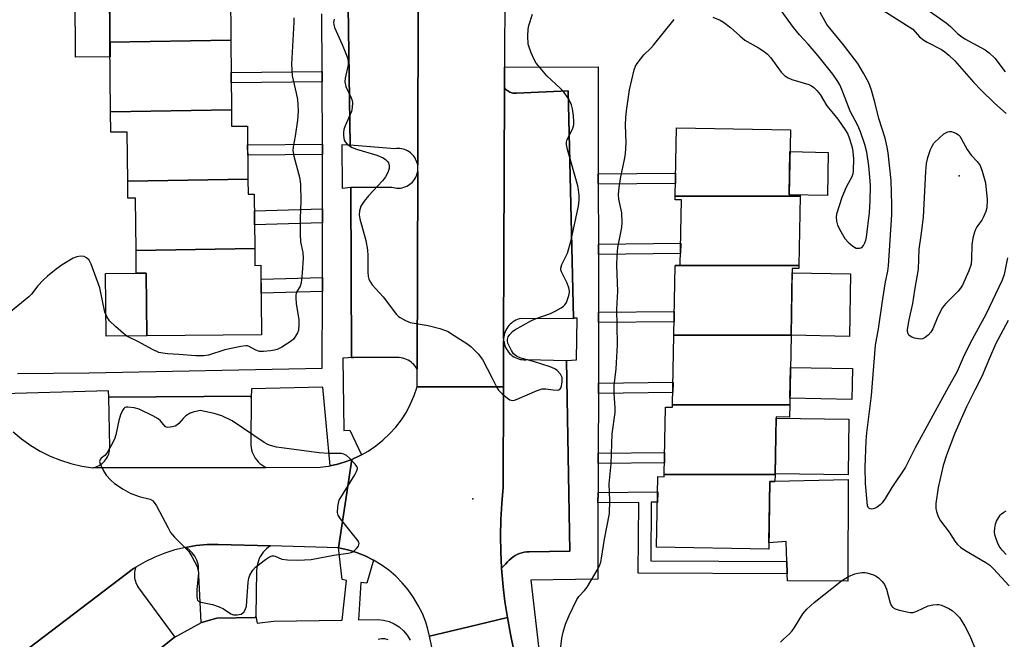
# Model space of a CAD drawing. Units: inches. Extents: x 1261766 to 1267766, y 541452 to 545452.
# Drawn here: x 1267071 to 1267354, y 542760 to 542938 of the extents above; entities that cross this region are included whole.
import ezdxf

# ---------------------------------------------------------------- set-up
doc = ezdxf.new("R2010")
doc.units = ezdxf.units.IN
doc.header["$MEASUREMENT"] = 0
for name, color, linetype in [('BLDG-Footprint', 5, 'Continuous'), ('CULTRL-Pad', 6, 'Continuous'), ('ELEV-Spot Elevation', 7, 'Continuous'), ('TRANS-Non Street Sidewalk', 7, 'Continuous'), ('TRANS-Parking Lot', 4, 'Continuous'), ('TRANS-Road', 130, 'Continuous'), ('TRANS-Street Sidewalk', 7, 'Continuous'), ('Undefined', 1, 'Continuous')]:
    doc.layers.add(name, color=color, linetype=linetype)

msp = doc.modelspace()

# ---------------------------------------------------------------- linework, layer by layer
at = {"layer": 'BLDG-Footprint'}
for points, elevation in [([(1267131.69, 542932.43), (1267096.95, 542931.82), (1267096.8, 542948.22), (1267099.58, 542948.25), (1267099.55, 542951.87), (1267134.09, 542952.47), (1267134.15, 542946.53), (1267131.57, 542946.51)], 549.14), ([(1267131.88, 542912.43), (1267097.13, 542911.82), (1267096.95, 542931.82), (1267131.69, 542932.43)], 549.08), ([(1267136.62, 542892.51), (1267102.04, 542891.9), (1267101.91, 542906), (1267097.19, 542905.95), (1267097.13, 542911.82), (1267131.88, 542912.43), (1267131.92, 542907.69), (1267136.48, 542907.73)], 549.18), ([(1267295.39, 542887.62), (1267259.45, 542887.62), (1267259.82, 542907.26), (1267292.59, 542906.65), (1267292.24, 542887.96), (1267295.39, 542887.91)], 549.39), ([(1267138.58, 542872.54), (1267104.45, 542871.94), (1267104.31, 542887), (1267102.08, 542886.98), (1267102.04, 542891.9), (1267136.62, 542892.51), (1267136.66, 542888.17), (1267138.43, 542888.18)], 549.14), ([(1267295.02, 542867.62), (1267259.46, 542867.62), (1267259.46, 542867.66), (1267260.93, 542867.63), (1267261.28, 542886.5), (1267259.43, 542886.54), (1267259.45, 542887.62), (1267295.39, 542887.62)], 549.17), ([(1267104.45, 542871.94), (1267138.58, 542872.54), (1267138.62, 542867.71), (1267140.35, 542867.72), (1267140.53, 542847.77), (1267107.57, 542847.47), (1267107.4, 542865.5), (1267104.51, 542865.48)], 549.24), ([(1267292.78, 542847.62), (1267259.09, 542847.62), (1267259.46, 542867.62), (1267295.02, 542867.62), (1267295, 542866.76), (1267293.13, 542866.79)], 549.15), ([(1267292.41, 542827.62), (1267258.72, 542827.62), (1267259.09, 542847.62), (1267292.78, 542847.62)], 549.07), ([(1267288.19, 542807.62), (1267256.32, 542807.62), (1267256.68, 542826.99), (1267258.7, 542826.95), (1267258.72, 542827.62), (1267292.41, 542827.62), (1267292.34, 542824.07), (1267288.5, 542824.14)], 549.29), ([(1267256.32, 542807.62), (1267288.19, 542807.62), (1267288.15, 542805.6), (1267286.72, 542805.63), (1267286.35, 542786.15), (1267254.13, 542786.75), (1267254.51, 542807), (1267256.31, 542806.96)], 550.05)]:
    msp.add_lwpolyline(points, close=True, dxfattribs=dict(at, elevation=elevation))
at = {"layer": 'CULTRL-Pad'}
for points in [[(1267096.99, 542927.63), (1267087.08, 542927.53), (1267086.92, 542945.39), (1267096.82, 542945.48)], [(1267303.49, 542900.18), (1267303.26, 542887.76), (1267292.24, 542887.96), (1267292.47, 542900.39)], [(1267309.89, 542865.29), (1267309.55, 542847.3), (1267292.78, 542847.62), (1267293.11, 542865.6)], [(1267107.57, 542847.47), (1267095.81, 542847.36), (1267095.64, 542865.39), (1267107.4, 542865.5)], [(1267310.43, 542838.06), (1267310.27, 542829.18), (1267292.44, 542829.51), (1267292.6, 542838.39)], [(1267309.42, 542823.53), (1267309.19, 542807.53), (1267288.2, 542807.84), (1267288.49, 542823.83)], [(1267309.16, 542806.19), (1267309.08, 542776.94), (1267291.77, 542777), (1267291.7, 542779.1), (1267291.58, 542782.64), (1267291.39, 542788.33), (1267286.39, 542787.92), (1267286.72, 542805.63), (1267288.15, 542805.6), (1267288.16, 542805.66)]]:
    msp.add_lwpolyline(points, close=True, dxfattribs=at)
at = {"layer": 'ELEV-Spot Elevation'}
for p in [(1267341.07, 542893.46, 553.12), (1267201.3, 542800.6, 546.91)]:
    msp.add_point(p, dxfattribs=at)
at = {"layer": 'TRANS-Non Street Sidewalk'}
for points in [[(1267157.97, 542920.42), (1267131.81, 542920.14), (1267131.78, 542923.11), (1267157.96, 542923.39)], [(1267158.03, 542899.58), (1267136.56, 542899.35), (1267136.53, 542902.32), (1267158.02, 542902.55)], [(1267237.35, 542891.02), (1267237.34, 542893.99), (1267259.57, 542894.23), (1267259.52, 542891.26)], [(1267158.04, 542879.94), (1267138.51, 542879.37), (1267138.48, 542883.41), (1267158.04, 542883.98)], [(1267237.39, 542870.81), (1267237.38, 542873.78), (1267261.05, 542874.04), (1267260.99, 542871.07)], [(1267158.02, 542860.21), (1267140.42, 542859.69), (1267140.39, 542863.73), (1267158.03, 542864.25)], [(1267237.42, 542851.27), (1267237.42, 542854.24), (1267259.21, 542854.48), (1267259.16, 542851.5)], [(1267237.39, 542830.91), (1267237.4, 542833.88), (1267258.84, 542834.11), (1267258.78, 542831.14)], [(1267237.31, 542810.74), (1267237.32, 542813.72), (1267256.44, 542813.92), (1267256.38, 542810.95)], [(1267237.27, 542799.47), (1267237.28, 542802.44), (1267254.43, 542802.63), (1267254.37, 542799.66), (1267252.55, 542799.64), (1267252.42, 542782.79), (1267291.58, 542782.64), (1267291.7, 542779.1), (1267248.85, 542779.26), (1267249.01, 542799.6)]]:
    msp.add_lwpolyline(points, close=True, dxfattribs=at)
at = {"layer": 'TRANS-Parking Lot'}
for points in [[(1267185.61, 542946.84), (1267185.47, 542896.45), (1267185.33, 542896.92), (1267185.2, 542897.38), (1267185.03, 542897.82), (1267184.82, 542898.25), (1267184.59, 542898.66), (1267184.31, 542899.05), (1267184.01, 542899.41), (1267183.68, 542899.75), (1267183.32, 542900.06), (1267182.94, 542900.34), (1267182.53, 542900.58), (1267182.11, 542900.79), (1267181.67, 542900.97), (1267181.21, 542901.1), (1267180.75, 542901.2), (1267180.28, 542901.26), (1267179.8, 542901.29), (1267179.33, 542901.27), (1267178.86, 542901.21), (1267165.98, 542902.26), (1267165.43, 542942.06)], [(1267054.3, 542743.02), (1267103.74, 542780.57), (1267104.36, 542780.96), (1267104.2, 542780.47), (1267104.08, 542779.97), (1267104, 542779.46), (1267103.97, 542778.94), (1267103.97, 542778.43), (1267104.02, 542777.91), (1267104.11, 542777.41), (1267104.25, 542776.91), (1267104.42, 542776.42), (1267104.63, 542775.95), (1267104.88, 542775.5), (1267105.17, 542775.07), (1267115.58, 542760.86), (1267115.43, 542760.74), (1267064.8, 542720.66)]]:
    msp.add_lwpolyline(points, dxfattribs=at)
for points in [[(1267230.22, 542852.52), (1267230.22, 542852.36), (1267215.14, 542852.4), (1267214.63, 542852.29), (1267214.14, 542852.13), (1267213.66, 542851.94), (1267213.21, 542851.71), (1267212.77, 542851.43), (1267212.36, 542851.12), (1267211.98, 542850.78), (1267211.63, 542850.4), (1267211.31, 542850), (1267211.03, 542849.57), (1267210.79, 542849.11), (1267210.58, 542848.64), (1267210.42, 542848.15), (1267210.31, 542847.65), (1267210.23, 542847.14), (1267210.13, 542846.62), (1267210.37, 542918.73), (1267210.58, 542918.47), (1267210.81, 542918.23), (1267211.05, 542918.02), (1267211.32, 542917.82), (1267211.6, 542917.65), (1267211.89, 542917.51), (1267212.19, 542917.38), (1267212.5, 542917.29), (1267212.82, 542917.22), (1267213.15, 542917.17), (1267213.48, 542917.16), (1267213.8, 542917.17), (1267228.72, 542917.9)], [(1267185.3, 542837.9), (1267185.02, 542838.35), (1267184.7, 542838.77), (1267184.36, 542839.17), (1267183.98, 542839.54), (1267183.57, 542839.88), (1267183.13, 542840.18), (1267182.67, 542840.44), (1267182.2, 542840.67), (1267181.7, 542840.86), (1267181.19, 542841.01), (1267180.67, 542841.12), (1267180.15, 542841.18), (1267179.61, 542841.2), (1267166.95, 542841.18), (1267166.35, 542841.18), (1267166.19, 542890.14), (1267178.02, 542890.18), (1267178.49, 542890.05), (1267178.97, 542889.96), (1267179.46, 542889.91), (1267179.95, 542889.9), (1267180.44, 542889.93), (1267180.93, 542890.01), (1267181.41, 542890.13), (1267181.87, 542890.29), (1267182.32, 542890.49), (1267182.75, 542890.73), (1267183.16, 542891), (1267183.54, 542891.31), (1267183.89, 542891.65), (1267184.22, 542892.02), (1267184.51, 542892.41), (1267184.77, 542892.83), (1267184.99, 542893.28), (1267185.17, 542893.73), (1267185.31, 542894.2), (1267185.46, 542894.68)], [(1267228.23, 542840.32), (1267229.14, 542785.53), (1267217.5, 542785.4), (1267216.79, 542785.36), (1267216.09, 542785.26), (1267215.4, 542785.1), (1267214.72, 542784.88), (1267214.07, 542784.61), (1267213.44, 542784.28), (1267212.84, 542783.91), (1267212.27, 542783.48), (1267211.74, 542783), (1267211.26, 542782.48), (1267210.65, 542781.82), (1267210.29, 542781.43), (1267209.56, 542780.71), (1267209.34, 542785.35), (1267209.27, 542790), (1267209.35, 542794.65), (1267209.59, 542799.29), (1267209.98, 542803.92), (1267210.08, 542832.81), (1267210.12, 542846.11), (1267210.27, 542845.6), (1267210.37, 542845.09), (1267210.52, 542844.6), (1267210.71, 542844.12), (1267210.94, 542843.66), (1267211.21, 542843.22), (1267211.51, 542842.8), (1267211.85, 542842.42), (1267212.22, 542842.06), (1267212.62, 542841.73), (1267213.05, 542841.45), (1267213.5, 542841.2), (1267213.97, 542840.99), (1267214.45, 542840.82), (1267214.95, 542840.69), (1267215.46, 542840.61), (1267215.97, 542840.57), (1267216.49, 542840.58), (1267217, 542840.63)], [(1267137.52, 542829.61), (1267137.41, 542816.69), (1267137.43, 542816.02), (1267137.52, 542815.35), (1267137.65, 542814.7), (1267137.84, 542814.05), (1267138.09, 542813.43), (1267138.39, 542812.83), (1267138.74, 542812.26), (1267139.14, 542811.72), (1267139.59, 542811.22), (1267140.07, 542810.76), (1267140.6, 542810.34), (1267141.16, 542809.97), (1267141.75, 542809.64), (1267092.01, 542809.54), (1267092.49, 542809.65), (1267092.96, 542809.8), (1267093.41, 542809.99), (1267093.85, 542810.21), (1267094.27, 542810.47), (1267094.67, 542810.76), (1267095.03, 542811.08), (1267095.38, 542811.44), (1267095.69, 542811.82), (1267095.96, 542812.22), (1267096.21, 542812.65), (1267096.42, 542813.1), (1267096.59, 542813.56), (1267096.72, 542814.03), (1267096.81, 542814.51), (1267096.86, 542815), (1267096.87, 542815.49), (1267096.64, 542829.8), (1267137.52, 542830.08)], [(1267143.09, 542787.11), (1267142.51, 542786.72), (1267141.97, 542786.27), (1267141.46, 542785.78), (1267141, 542785.25), (1267140.58, 542784.69), (1267140.21, 542784.09), (1267139.89, 542783.46), (1267139.62, 542782.81), (1267139.42, 542782.14), (1267139.26, 542781.45), (1267139.16, 542780.76), (1267139.12, 542780.06), (1267138.93, 542766.87), (1267138.92, 542766.55), (1267127.65, 542766.34), (1267123.3, 542765.09), (1267123.19, 542765.06), (1267122.43, 542780.56), (1267122.38, 542781.18), (1267122.27, 542781.8), (1267122.11, 542782.4), (1267121.9, 542782.98), (1267121.64, 542783.55), (1267121.33, 542784.1), (1267120.98, 542784.61), (1267120.58, 542785.1), (1267120.15, 542785.54), (1267119.68, 542785.95), (1267119.17, 542786.32), (1267118.64, 542786.64), (1267121.76, 542787.17), (1267124.9, 542787.46), (1267128.06, 542787.53)]]:
    msp.add_lwpolyline(points, close=True, dxfattribs=at)
at = {"layer": 'TRANS-Road'}
msp.add_lwpolyline([(1267210.08, 542832.81), (1267209.98, 542803.92), (1267209.59, 542799.29), (1267209.35, 542794.65), (1267209.27, 542790), (1267209.34, 542785.35), (1267209.56, 542780.71), (1267209.64, 542779.64), (1267210.01, 542775.35), (1267210.51, 542771.08), (1267211.21, 542766.48), (1267200.09, 542763.81), (1267188.87, 542761.12), (1267188.38, 542763.15), (1267187.76, 542765.14), (1267186.78, 542767.62), (1267185.61, 542770), (1267184.25, 542772.29), (1267182.71, 542774.45), (1267180.99, 542776.48), (1267179.12, 542778.37), (1267177.1, 542780.1), (1267174.95, 542781.65), (1267172.68, 542783.03), (1267170.3, 542784.22), (1267167.84, 542785.21), (1267165.3, 542785.99), (1267162.7, 542786.57), (1267164.58, 542799.14), (1267166.5, 542811.93), (1267168.9, 542813.04), (1267169.32, 542813.27), (1267171.2, 542814.33), (1267173.39, 542815.8), (1267175.45, 542817.45), (1267177.37, 542819.26), (1267179.14, 542821.22), (1267180.74, 542823.33), (1267182.17, 542825.55), (1267183.4, 542827.88), (1267184.45, 542830.31), (1267185.29, 542832.81), (1267197.64, 542832.81)], close=True, dxfattribs=at)
msp.add_lwpolyline([(1267194.29, 542735.85), (1267188.87, 542761.12), (1267200.09, 542763.81), (1267211.21, 542766.48), (1267212.09, 542761.75), (1267213.12, 542757.05)], dxfattribs=at)
for points in [[(1267210.47, 542947.51, 0), (1267210.39, 542924.69, 0), (1267210.39, 542923.89, 0), (1267210.38, 542921.01, 0), (1267210.37, 542918.73, 0), (1267210.13, 542846.62, 0), (1267210.12, 542846.11, 0), (1267210.08, 542832.81, 0), (1267197.64, 542832.81, 0), (1267185.29, 542832.81, 0), (1267185.3, 542837.9, 0), (1267185.46, 542894.68, 0), (1267185.47, 542895.98, 0), (1267185.47, 542896.45, 0), (1267185.61, 542946.84, 0)], [(1267069.12, 542819.88, 0), (1267071.56, 542817.82, 0), (1267074.16, 542815.97, 0), (1267076.89, 542814.32, 0), (1267079.74, 542812.89, 0), (1267082.7, 542811.69, 0), (1267085.74, 542810.73, 0), (1267088.85, 542810.01, 0), (1267092.01, 542809.54, 0), (1267141.75, 542809.64, 0), (1267157.43, 542809.68, 0), (1267159.75, 542810, 0), (1267160.24, 542810.1, 0), (1267161.54, 542810.37, 0), (1267162.05, 542810.48, 0), (1267164.3, 542811.13, 0), (1267166.5, 542811.93, 0), (1267164.58, 542799.14, 0), (1267162.7, 542786.57, 0), (1267143.09, 542787.11, 0), (1267128.06, 542787.53, 0), (1267124.9, 542787.46, 0), (1267121.76, 542787.17, 0), (1267118.64, 542786.64, 0), (1267115.63, 542785.92, 0), (1267112.69, 542784.98, 0), (1267109.82, 542783.84, 0), (1267107.04, 542782.5, 0), (1267104.36, 542780.96, 0), (1267103.74, 542780.57, 0), (1267054.3, 542743.02, 0)]]:
    msp.add_polyline3d(points, dxfattribs=at)
at = {"layer": 'TRANS-Street Sidewalk'}
for points in [[(1267165.43, 542942.06), (1267165.98, 542902.26), (1267163.58, 542902.37), (1267163.72, 542889.85), (1267166.19, 542890.14), (1267166.35, 542841.18), (1267166.95, 542841.18), (1267163.94, 542841.02), (1267164.17, 542820.27), (1267165.91, 542820.34), (1267169.32, 542813.27), (1267168.9, 542813.04), (1267166.5, 542811.93), (1267164.3, 542811.13), (1267162.05, 542810.48), (1267161.54, 542810.37), (1267160.24, 542810.1), (1267158.18, 542832.67), (1267137.61, 542832.25), (1267137.52, 542829.61), (1267137.52, 542830.08), (1267096.64, 542829.8), (1267096.55, 542831.68), (1267062.79, 542830.66)], [(1267070.32, 542836.66), (1267090.98, 542836.81), (1267158.01, 542838.2), (1267158.02, 542860.21), (1267158.03, 542864.25), (1267158.04, 542879.94), (1267158.04, 542883.98), (1267158.04, 542893.24), (1267158.03, 542899.58), (1267158.02, 542902.55), (1267157.97, 542920.42), (1267157.96, 542923.39), (1267157.91, 542940)], [(1267213.12, 542757.05), (1267212.09, 542761.75), (1267211.21, 542766.48), (1267210.51, 542771.08), (1267210.01, 542775.35), (1267209.64, 542779.64), (1267209.56, 542780.71), (1267210.29, 542781.43), (1267210.65, 542781.82), (1267211.26, 542782.48), (1267211.74, 542783), (1267212.27, 542783.48), (1267212.84, 542783.91), (1267213.44, 542784.28), (1267214.07, 542784.61), (1267214.72, 542784.88), (1267215.4, 542785.1), (1267216.09, 542785.26), (1267216.79, 542785.36), (1267217.5, 542785.4), (1267229.14, 542785.53), (1267228.23, 542840.32), (1267231.08, 542840.54), (1267231.3, 542852.52), (1267230.22, 542852.52), (1267228.72, 542917.9), (1267213.8, 542917.17), (1267213.48, 542917.16), (1267213.15, 542917.17), (1267212.82, 542917.22), (1267212.5, 542917.29), (1267212.19, 542917.38), (1267211.89, 542917.51), (1267211.6, 542917.65), (1267211.32, 542917.82), (1267211.05, 542918.02), (1267210.81, 542918.23), (1267210.58, 542918.47), (1267210.37, 542918.73), (1267210.38, 542921.01), (1267210.39, 542923.89), (1267210.39, 542924.69), (1267237.28, 542924.77), (1267237.34, 542893.99), (1267237.35, 542891.02), (1267237.38, 542873.78), (1267237.39, 542870.81), (1267237.42, 542854.24), (1267237.42, 542851.27), (1267237.44, 542844.77), (1267237.4, 542833.88), (1267237.39, 542830.91), (1267237.32, 542813.72), (1267237.31, 542810.74), (1267237.28, 542802.44), (1267237.27, 542799.47), (1267237.18, 542777.57), (1267217.98, 542777.23), (1267220.24, 542757.37)], [(1267064.8, 542720.66), (1267115.43, 542760.74), (1267123.3, 542765.09), (1267127.65, 542766.34), (1267138.92, 542766.55), (1267138.93, 542766.87), (1267139.27, 542764.85), (1267144.01, 542765.41), (1267163.68, 542765.78), (1267164.95, 542777.17), (1267163.69, 542777.42), (1267162.7, 542786.57), (1267165.3, 542785.99), (1267167.84, 542785.21), (1267170.3, 542784.22), (1267172.68, 542783.03), (1267170.76, 542776.41), (1267169.12, 542776.54), (1267168.42, 542765.87), (1267173.94, 542765.98), (1267175.59, 542765.78), (1267177.19, 542765.35), (1267178.71, 542764.68), (1267180.1, 542763.79), (1267181.36, 542762.71), (1267182.43, 542761.45), (1267183.31, 542760.04)], [(1267176.98, 542760.11), (1267176.02, 542760.34), (1267175.03, 542760.36), (1267174.05, 542760.19)]]:
    msp.add_lwpolyline(points, dxfattribs=at)
at = {"layer": 'Undefined'}
for points, elevation in [([(1267270.25, 542939.06), (1267272.36, 542938.17), (1267273.34, 542937.61), (1267275.37, 542936.08), (1267278.01, 542933.63), (1267279.47, 542932.45), (1267283.4, 542930.24), (1267285.09, 542929.12), (1267286, 542928.42), (1267286.98, 542927.33), (1267289.98, 542923.21), (1267291, 542922.2), (1267291.95, 542921.58), (1267292.98, 542921.09), (1267297.87, 542919.72), (1267298.64, 542919.33), (1267299.32, 542918.78), (1267300.16, 542917.96), (1267301.12, 542916.84), (1267303.1, 542913.58), (1267304.46, 542911.79), (1267306.27, 542909.67), (1267308.54, 542906.4), (1267309.08, 542905.41), (1267309.5, 542904.38), (1267310.19, 542902.26), (1267310.44, 542901.17), (1267310.76, 542898.4), (1267310.66, 542894.85), (1267310.51, 542893.99), (1267310.24, 542893.17), (1267308.59, 542890.13), (1267307.39, 542887.19), (1267305.88, 542882.39), (1267305.76, 542881.53), (1267305.81, 542880.4), (1267306.13, 542879.3), (1267307.08, 542877.48), (1267308.28, 542875.45), (1267309.21, 542874.33), (1267310.52, 542873.19), (1267311.47, 542872.66), (1267311.95, 542872.6), (1267312.43, 542872.64), (1267312.88, 542872.78), (1267313.29, 542873.05), (1267313.63, 542873.45), (1267314.04, 542874.17), (1267314.32, 542874.99), (1267314.47, 542875.84), (1267315.31, 542882.89), (1267315.53, 542886.26), (1267315.61, 542890.6), (1267315.55, 542891.97), (1267315.1, 542896.26), (1267314.54, 542900.27), (1267314.02, 542902.42), (1267312.76, 542906.06), (1267311.96, 542907.88), (1267309.79, 542912.04), (1267307.36, 542918.28), (1267306.76, 542919.59), (1267306.2, 542920.56), (1267304.75, 542922.67), (1267300.57, 542927.95), (1267297.67, 542931.28), (1267295.2, 542933.96), (1267293.44, 542936.06), (1267289.16, 542942.02)], 548), ([(1267327.5, 542944.42), (1267337.41, 542937.4), (1267338.63, 542936.36), (1267340.66, 542934.32), (1267341.46, 542933.62), (1267342.78, 542932.77), (1267348.57, 542929.64), (1267349.79, 542928.82), (1267351.41, 542927.2), (1267354.36, 542923.28)], 548), ([(1267161.39, 542938.45), (1267161.22, 542937.5), (1267161.29, 542936.9), (1267161.55, 542936.07), (1267163.71, 542931.18), (1267164.97, 542928.14), (1267165.34, 542927.02), (1267165.46, 542926.18), (1267165.41, 542925.37), (1267164.58, 542921.53), (1267164.5, 542920.44), (1267164.8, 542919.09), (1267166.31, 542915.89), (1267166.59, 542915.05), (1267166.69, 542914.49), (1267166.62, 542913.06), (1267166.37, 542911.92), (1267164.56, 542907.83), (1267164.19, 542906.73), (1267164.09, 542905.89), (1267164.09, 542905.03), (1267164.3, 542903.66), (1267164.55, 542903.19), (1267165.12, 542902.56), (1267165.81, 542902.03), (1267166.56, 542901.6), (1267167.88, 542901.11), (1267173.64, 542899.33), (1267175.46, 542898.58), (1267176.16, 542898.12), (1267176.74, 542897.57), (1267177, 542897.13), (1267177.18, 542896.35), (1267177.19, 542895.54), (1267177.08, 542895), (1267176.76, 542894.2), (1267176.19, 542893.19), (1267175.28, 542892.03), (1267171.29, 542887.68), (1267170, 542886.13), (1267169.1, 542884.7), (1267168.69, 542883.36), (1267168.63, 542882.25), (1267168.79, 542881.11), (1267170.52, 542874.81), (1267171.01, 542872.19), (1267171.14, 542870.45), (1267171.1, 542865.87), (1267171.22, 542864.5), (1267171.41, 542863.74), (1267171.83, 542862.85), (1267172.34, 542862.15), (1267175.47, 542858.63), (1267179.36, 542853.63), (1267179.95, 542853.02), (1267180.4, 542852.69), (1267181.89, 542851.85), (1267183.22, 542851.32), (1267188.44, 542850.38), (1267191.78, 542849.54), (1267193.42, 542849.03), (1267194.19, 542848.67), (1267195.19, 542848.07), (1267199.58, 542845.21), (1267200.75, 542844.35), (1267202.77, 542842.24), (1267204.04, 542840.64), (1267206.79, 542835.47), (1267208.16, 542832.56), (1267208.63, 542831.85), (1267209.67, 542830.83), (1267211.25, 542829.51), (1267211.95, 542829.07), (1267212.7, 542828.89), (1267213.22, 542828.98), (1267214.04, 542829.25), (1267219.81, 542831.7), (1267221.2, 542832.18), (1267222.27, 542832.26), (1267224.39, 542831.92), (1267225.71, 542831.85), (1267226.34, 542832.05), (1267226.69, 542832.6), (1267226.99, 542834.16), (1267227.01, 542834.98), (1267226.93, 542835.5), (1267226.45, 542836.44), (1267225.55, 542837.47), (1267224.88, 542837.96), (1267223.53, 542838.53), (1267218.73, 542840.11), (1267215.04, 542841.07), (1267213.81, 542841.64), (1267213.01, 542842.29), (1267212.37, 542843.25), (1267211.39, 542845.38), (1267211.24, 542845.92), (1267211.21, 542846.43), (1267211.45, 542847.15), (1267211.9, 542847.83), (1267212.66, 542848.65), (1267213.36, 542849.17), (1267218.16, 542851.88), (1267219.45, 542852.41), (1267223.58, 542853.87), (1267225.16, 542854.62), (1267226.68, 542855.48), (1267227.38, 542855.96), (1267227.78, 542856.34), (1267228.22, 542857.07), (1267228.93, 542859.02), (1267229.1, 542859.87), (1267229.09, 542860.43), (1267228.91, 542861.22), (1267228.41, 542862.54), (1267226.76, 542865.87), (1267226.61, 542866.38), (1267226.57, 542866.91), (1267226.86, 542867.96), (1267228.5, 542871.2), (1267229.47, 542874.52), (1267231.62, 542884.76), (1267231.84, 542886.48), (1267231.84, 542887.92), (1267231.7, 542889.36), (1267231.47, 542890.51), (1267228.47, 542901.01), (1267228.18, 542902.42), (1267228.2, 542903.11), (1267228.41, 542903.83), (1267229.92, 542906.84), (1267230.3, 542908.06), (1267230.33, 542908.92), (1267230.19, 542910.68), (1267229.94, 542912.73), (1267229.68, 542913.86), (1267228.86, 542915.43), (1267227.33, 542917.63), (1267226.51, 542918.5), (1267222.59, 542922.19), (1267220.62, 542924.42), (1267219.51, 542925.82), (1267218.93, 542926.84), (1267218.09, 542928.73), (1267217.45, 542930.38), (1267217.24, 542931.22), (1267217.09, 542933.54), (1267217.15, 542935.56), (1267217.36, 542936.62), (1267218.41, 542939.88)], 546), ([(1267355.04, 542869.86), (1267354.04, 542865.03), (1267353.52, 542863.46), (1267348.78, 542853.54), (1267347.12, 542850.66), (1267344.27, 542845.35), (1267342.28, 542841.19), (1267340.54, 542837.25), (1267337.46, 542831.75), (1267328.48, 542815.24), (1267325.65, 542809.72), (1267321.71, 542803.87), (1267319.82, 542800.68), (1267318.98, 542799.48), (1267318.4, 542798.85), (1267317.51, 542798.19), (1267316.8, 542797.81), (1267316.02, 542797.66), (1267315.52, 542797.72), (1267315.1, 542797.92), (1267314.94, 542798.12), (1267314.76, 542798.56), (1267314.14, 542805.05), (1267314.06, 542809.57), (1267314.35, 542817.3), (1267314.54, 542819.55), (1267315.92, 542830.35), (1267317.1, 542844.76), (1267317.92, 542849.48), (1267319.13, 542858.12), (1267319.94, 542862.98), (1267320.57, 542866.04), (1267320.76, 542867.52), (1267321.71, 542882.36), (1267321.8, 542885.15), (1267321.53, 542892.06), (1267320.74, 542900.06), (1267320.46, 542901.65), (1267319.81, 542904.26), (1267318.03, 542909.95), (1267316.96, 542914.25), (1267315.92, 542918.05), (1267315.12, 542920.11), (1267313.6, 542922.9), (1267311.95, 542925.67), (1267311.06, 542927), (1267307.9, 542931.06), (1267303.09, 542936.96), (1267301.16, 542940.37)], 550), ([(1267319.16, 542941.08), (1267327.84, 542935.58), (1267329.71, 542933.38), (1267330.94, 542932.37), (1267331.9, 542931.8), (1267336.01, 542929.69), (1267337, 542929.04), (1267338.18, 542928.12), (1267339.86, 542926.49), (1267345.28, 542920.39), (1267347.47, 542918.07), (1267351.23, 542914.36), (1267354.61, 542911.3)], 550), ([(1267149.82, 542938.79), (1267149.82, 542937.63), (1267149.1, 542925.51), (1267149.37, 542922.15), (1267150.51, 542917.23), (1267150.86, 542915.35), (1267151.01, 542913.91), (1267151.04, 542911.99), (1267150.84, 542909.44), (1267150.19, 542904.82), (1267149.64, 542901.72), (1267149.57, 542900.69), (1267149.85, 542899.04), (1267151.47, 542893), (1267151.78, 542891.06), (1267151.86, 542886.13), (1267151.62, 542881.29), (1267151.59, 542876.66), (1267151.75, 542874.46), (1267152.4, 542871.44), (1267152.48, 542869.79), (1267152.24, 542865.59), (1267151.89, 542862.71), (1267151.6, 542861.74), (1267150.62, 542860), (1267150.42, 542859.23), (1267150.39, 542858.4), (1267150.51, 542856.68), (1267151.22, 542852.13), (1267151.29, 542850.74), (1267151.12, 542849.12), (1267150.84, 542848.36), (1267150.31, 542847.4), (1267149.69, 542846.51), (1267149.08, 542845.92), (1267146.35, 542844.15), (1267145.04, 542843.5), (1267144.21, 542843.29), (1267143.07, 542843.12), (1267141.06, 542842.93), (1267139.94, 542842.98), (1267138.9, 542843.35), (1267136.98, 542844.42), (1267136.53, 542844.56), (1267135.98, 542844.6), (1267134.54, 542844.41), (1267129.94, 542843.42), (1267125.26, 542841.94), (1267123.89, 542841.69), (1267121.6, 542841.72), (1267116.77, 542842.11), (1267113.52, 542842.28), (1267112.11, 542842.43), (1267111.01, 542842.69), (1267109.22, 542843.53), (1267105.12, 542845.76), (1267101.77, 542847.4), (1267100.82, 542848.11), (1267098.56, 542850.09), (1267096.86, 542851.76), (1267096.09, 542852.98), (1267095.5, 542854.3), (1267093.99, 542861.28), (1267091.53, 542868.02), (1267090.93, 542869.15), (1267090.23, 542869.88), (1267089.58, 542870.21), (1267088.52, 542870.3), (1267087.43, 542870.17), (1267086.38, 542869.76), (1267083.17, 542867.81), (1267081.51, 542866.64), (1267078.99, 542864.6), (1267077.73, 542863.43), (1267076.2, 542861.78), (1267074.39, 542859.47), (1267073.59, 542858.62), (1267068.36, 542854.36)], 548), ([(1267226.2, 542754.75), (1267226.84, 542760.59), (1267227.23, 542762.3), (1267227.89, 542764.55), (1267228.94, 542767.12), (1267231.19, 542771.73), (1267231.79, 542772.57), (1267233.43, 542774.29), (1267234.13, 542775.2), (1267237.28, 542780.62), (1267237.76, 542781.65), (1267238.04, 542782.45), (1267238.29, 542783.58), (1267239.17, 542789.03), (1267240.55, 542796.4), (1267240.67, 542800.17), (1267240.48, 542804.92), (1267241.1, 542810.63), (1267241.33, 542819.27), (1267242.24, 542825.45), (1267242.25, 542826.63), (1267241.95, 542831.02), (1267241.89, 542833.21), (1267242.47, 542837.96), (1267242.85, 542844.82), (1267242.83, 542850.43), (1267242.71, 542855.11), (1267242.94, 542860.24), (1267242.73, 542867.7), (1267242.74, 542870.58), (1267242.98, 542872.82), (1267244.09, 542878.54), (1267244.26, 542879.98), (1267244.1, 542882.77), (1267243.25, 542886.7), (1267243.14, 542888.08), (1267243.35, 542890.12), (1267243.74, 542892.69), (1267244.93, 542898.09), (1267245.17, 542899.79), (1267245.36, 542902.9), (1267245.18, 542908.06), (1267245.26, 542910.09), (1267245.44, 542912.11), (1267246.35, 542918.15), (1267247.7, 542923.89), (1267248.1, 542924.98), (1267248.53, 542925.7), (1267250.48, 542928.16), (1267252.49, 542930.13), (1267253.25, 542930.98), (1267259.14, 542938.32)], 548), ([(1267355.25, 542851.86), (1267351.7, 542845.24), (1267349.86, 542841.05), (1267347.68, 542835.74), (1267345.6, 542831.83), (1267343.19, 542827.06), (1267339.86, 542819.51), (1267337.48, 542813.19), (1267336.48, 542810.16), (1267335.12, 542803.86), (1267334.45, 542799.27), (1267334.45, 542797.82), (1267334.64, 542796.97), (1267335.09, 542795.58), (1267335.71, 542794.27), (1267338.21, 542791.04), (1267339.89, 542788.44), (1267340.67, 542787.44), (1267341.53, 542786.71), (1267342.77, 542785.89), (1267348.78, 542782.35), (1267349.96, 542781.55), (1267351, 542780.54), (1267355.45, 542775.61)], 548), ([(1267354.6, 542784.61), (1267353.45, 542785.85), (1267352.64, 542786.99), (1267352.13, 542788.02), (1267351.65, 542789.4), (1267351.41, 542790.24), (1267351.29, 542791.09), (1267351.34, 542792.22), (1267351.55, 542793.34), (1267351.87, 542794.16), (1267352.42, 542795.19), (1267352.92, 542795.89), (1267353.3, 542796.27), (1267353.93, 542796.76), (1267354.63, 542797.15)], 548), ([(1267289.79, 542759.45), (1267290.57, 542760.29), (1267292.35, 542761.83), (1267293.11, 542762.66), (1267293.77, 542763.6), (1267296.19, 542767.58), (1267297.3, 542768.88), (1267299.42, 542770.8), (1267307.33, 542777.05), (1267309.32, 542778.25), (1267311.15, 542779.08), (1267312, 542779.29), (1267313.16, 542779.45), (1267314.03, 542779.47), (1267314.59, 542779.39), (1267316.52, 542778.81), (1267317.27, 542778.4), (1267317.94, 542777.87), (1267318.98, 542776.86), (1267319.68, 542775.96), (1267320.2, 542774.68), (1267321.22, 542771.06), (1267321.61, 542770), (1267322.04, 542769.35), (1267322.72, 542768.96), (1267323.82, 542768.63), (1267326.15, 542768.1), (1267327.02, 542767.96), (1267327.87, 542767.94), (1267328.95, 542768.29), (1267332.17, 542769.84), (1267333.56, 542770.17), (1267334.69, 542770.27), (1267335.24, 542770.22), (1267336.05, 542770.01), (1267338.12, 542769.14), (1267339.08, 542768.49), (1267340.19, 542767.52), (1267341.23, 542766.48), (1267341.74, 542765.79), (1267342.75, 542764.06), (1267344.22, 542761.24), (1267346.01, 542756.88)], 550)]:
    msp.add_lwpolyline(points, dxfattribs=dict(at, elevation=elevation))
for points, elevation in [([(1267330.04, 542846.53), (1267328.31, 542846.82), (1267327.48, 542847.08), (1267326.99, 542847.33), (1267326.65, 542847.66), (1267326.44, 542848.05), (1267326.27, 542848.73), (1267326.26, 542849.27), (1267326.71, 542852.07), (1267327.8, 542856.78), (1267328.35, 542860.59), (1267329.39, 542866.57), (1267329.62, 542872.34), (1267330.2, 542876.33), (1267330.82, 542881.51), (1267331.51, 542894.65), (1267331.73, 542896.94), (1267332.14, 542898.68), (1267332.84, 542900.97), (1267333.31, 542901.96), (1267333.87, 542902.79), (1267335.43, 542904.39), (1267336.72, 542905.46), (1267337.89, 542906.03), (1267338.37, 542906.14), (1267338.88, 542906.14), (1267339.4, 542906.02), (1267340.18, 542905.7), (1267340.88, 542905.25), (1267341.27, 542904.87), (1267341.73, 542904.16), (1267343.42, 542901.03), (1267344.06, 542900.02), (1267344.58, 542899.38), (1267346.31, 542897.59), (1267347.14, 542896.41), (1267347.72, 542894.8), (1267348.67, 542891.45), (1267349.19, 542886.58), (1267349.09, 542884.24), (1267348.83, 542883.14), (1267348.16, 542881.63), (1267347.61, 542880.67), (1267346.23, 542878.75), (1267345.81, 542877.99), (1267345.49, 542877.2), (1267345.09, 542875.56), (1267344.75, 542873.61), (1267344.71, 542869.62), (1267344.55, 542868.02), (1267343.93, 542866.15), (1267342.05, 542862.03), (1267341.51, 542861.13), (1267340.86, 542860.3), (1267337.31, 542856.73), (1267336.37, 542855.6), (1267334.95, 542853.03), (1267333.57, 542849.51), (1267333, 542848.52), (1267332.21, 542847.67), (1267331.32, 542846.94), (1267330.59, 542846.59)], 552), ([(1267102.13, 542826.99), (1267101.6, 542826.95), (1267101.23, 542826.82), (1267100.94, 542826.59), (1267100.53, 542825.99), (1267100.01, 542824.72), (1267099.5, 542823.09), (1267098.68, 542819.02), (1267098.3, 542817.77), (1267097.22, 542815.72), (1267096.02, 542813.75), (1267095.47, 542813.1), (1267094.45, 542812.29), (1267094.15, 542811.95), (1267093.97, 542811.38), (1267094.12, 542810.67), (1267095.08, 542808.65), (1267095.81, 542807.44), (1267097.17, 542805.93), (1267098.27, 542804.98), (1267100.76, 542803.39), (1267102.8, 542802.21), (1267105.3, 542801.27), (1267108.47, 542800.51), (1267109.14, 542800.12), (1267109.69, 542799.56), (1267110.31, 542798.57), (1267113.64, 542792.24), (1267114.39, 542790.97), (1267115.54, 542789.6), (1267119.62, 542785.46), (1267120.53, 542784.01), (1267121.99, 542781.2), (1267122.35, 542780.15), (1267122.41, 542779.33), (1267121.95, 542774.48), (1267121.88, 542772.57), (1267121.99, 542771.84), (1267122.16, 542771.51), (1267122.43, 542771.25), (1267123.11, 542770.96), (1267126.41, 542770.23), (1267128.37, 542769.61), (1267129.56, 542769.02), (1267131.71, 542767.6), (1267132.46, 542767.29), (1267133.56, 542767.24), (1267134.64, 542767.48), (1267135.1, 542767.72), (1267135.43, 542768.08), (1267135.81, 542768.74), (1267136.16, 542769.75), (1267136.34, 542771.16), (1267136.65, 542776.7), (1267136.85, 542777.85), (1267137.17, 542778.63), (1267138.06, 542780.09), (1267138.82, 542780.94), (1267141.63, 542783.15), (1267142.82, 542783.97), (1267143.56, 542784.25), (1267144.02, 542784.24), (1267144.47, 542784.11), (1267146.33, 542783.31), (1267148.01, 542783.05), (1267150.94, 542782.96), (1267154.8, 542783.16), (1267161.28, 542784.38), (1267165.42, 542784.98), (1267166.28, 542785.17), (1267166.81, 542785.39), (1267167.27, 542785.72), (1267167.88, 542786.34), (1267168.37, 542787.03), (1267168.6, 542787.73), (1267168.49, 542788.19), (1267168.23, 542788.65), (1267163.27, 542794.82), (1267162.59, 542795.92), (1267162.36, 542796.65), (1267162.43, 542798.3), (1267162.62, 542799.41), (1267162.86, 542800.2), (1267167.33, 542807.5), (1267167.87, 542808.49), (1267168.1, 542809.22), (1267168.1, 542809.46), (1267167.94, 542809.92), (1267167.46, 542810.6), (1267165.81, 542812.33), (1267164.92, 542813.09), (1267164.22, 542813.43), (1267163.5, 542813.6), (1267159.67, 542813.68), (1267157.12, 542813.86), (1267146.24, 542815.23), (1267144.8, 542815.5), (1267143.12, 542815.93), (1267142.32, 542816.23), (1267141.33, 542816.79), (1267132.06, 542823.06), (1267129.11, 542824.5), (1267126.87, 542825.12), (1267122.88, 542825.99), (1267120.91, 542825.56), (1267119.99, 542825.19), (1267118.79, 542824.42), (1267118.03, 542823.72), (1267116.78, 542822.29), (1267116.18, 542821.78), (1267115.69, 542821.52), (1267114.9, 542821.26), (1267113.57, 542821.08), (1267113.11, 542821.19), (1267112.78, 542821.41), (1267111.45, 542823.02), (1267110.83, 542823.61), (1267109.32, 542824.5), (1267105.31, 542826.42), (1267103.88, 542826.79)], 546)]:
    msp.add_lwpolyline(points, close=True, dxfattribs=dict(at, elevation=elevation))

doc.saveas('drawing.dxf')
